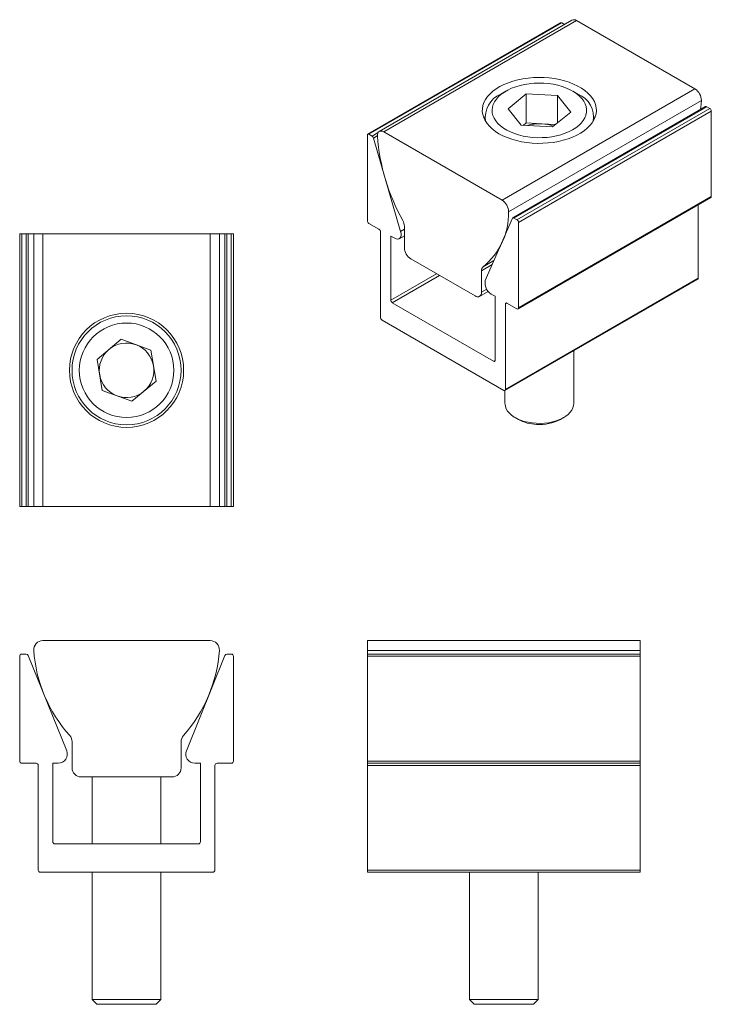
# Model space of a CAD drawing. Units: inches. Extents: x 0.17 to 4.92, y 0.17 to 6.93.
import ezdxf

# ---------------------------------------------------------------- set-up
doc = ezdxf.new("R2010")
doc.units = ezdxf.units.IN
doc.header["$MEASUREMENT"] = 0

msp = doc.modelspace()

# ---------------------------------------------------------------- linework, layer by layer
at = {"color": 7, "linetype": 'Continuous', "lineweight": 18}
for p, q in [((3.8855, 6.9126), (2.5597, 6.1472)), ((2.5672, 6.1465), (3.893, 6.9119)), ((3.9637, 6.9315), (2.6379, 6.1662)), ((2.6691, 6.1631), (3.995, 6.9285)), ((3.893, 6.9119), (3.9113, 6.9013)), ((3.995, 6.9285), (4.8094, 6.4583)), ((3.5094, 6.4433), (3.474, 6.4229)), ((4.8094, 6.4583), (3.4835, 5.6929)), ((4.0045, 6.4229), (3.9691, 6.4433)), ((3.5237, 6.3224), (3.649, 6.4243)), ((3.5276, 5.613), (4.8535, 6.3783)), ((3.649, 6.4243), (3.8645, 6.4126)), ((3.649, 6.2242), (3.649, 6.4243)), ((3.8645, 6.4126), (3.9548, 6.299)), ((3.8645, 6.2256), (3.8645, 6.4126)), ((3.614, 6.2088), (3.5237, 6.3224)), ((4.8827, 6.337), (3.5568, 5.5716)), ((3.5643, 5.5709), (4.8902, 6.3363)), ((4.9113, 6.3241), (3.5855, 5.5587)), ((3.5961, 5.5403), (4.9219, 6.3057)), ((3.9548, 6.299), (3.8295, 6.1971)), ((4.8902, 6.3363), (4.9113, 6.3241)), ((4.9219, 6.3057), (4.9219, 5.7178)), ((3.3643, 6.2699), (3.3643, 6.2438)), ((4.1143, 6.2438), (4.1143, 6.2699)), ((3.4835, 5.6929), (2.6691, 6.1631)), ((3.8295, 6.1971), (3.614, 6.2088)), ((3.6289, 6.2079), (3.649, 6.2242)), ((3.7568, 6.2184), (3.649, 6.2242)), ((3.8496, 6.2134), (3.7568, 6.2184)), ((2.5566, 5.5525), (2.5566, 6.1404)), ((2.5884, 6.1343), (2.5672, 6.1465)), ((2.5982, 6.121), (2.7852, 5.4784)), ((3.593, 4.9455), (4.9188, 5.7109)), ((4.9219, 5.7178), (3.5961, 4.9524)), ((4.8317, 5.6607), (4.8317, 5.1574)), ((3.3675, 5.1423), (3.5545, 5.5689)), ((3.5855, 5.5587), (3.5643, 5.5709)), ((2.6362, 5.4943), (2.5672, 5.5341)), ((2.8112, 5.367), (2.8112, 5.5141)), ((3.5961, 5.5403), (3.5961, 4.9524)), ((0.1654, 5.4616), (0.1654, 3.5866)), ((0.1804, 5.4616), (0.1654, 5.4616)), ((0.1804, 3.5866), (0.1804, 5.4616)), ((0.1804, 5.4616), (0.2102, 5.4616)), ((0.2102, 5.4616), (0.2102, 3.5866)), ((0.2241, 5.4616), (0.2102, 5.4616)), ((0.2241, 3.5866), (0.2241, 5.4616)), ((0.2241, 5.4616), (0.262, 5.4616)), ((0.262, 5.4616), (0.262, 3.5866)), ((0.3245, 5.4616), (0.262, 5.4616)), ((0.3245, 3.5866), (0.3245, 5.4616)), ((0.3245, 5.4616), (1.4762, 5.4616)), ((1.4762, 5.4616), (1.4762, 3.5866)), ((1.5387, 5.4616), (1.4762, 5.4616)), ((1.5387, 3.5866), (1.5387, 5.4616)), ((1.5387, 5.4616), (1.5766, 5.4616)), ((1.5766, 5.4616), (1.5766, 3.5866)), ((1.5905, 5.4616), (1.5766, 5.4616)), ((1.5905, 3.5866), (1.5905, 5.4616)), ((1.5905, 5.4616), (1.6204, 5.4616)), ((1.6204, 5.4616), (1.6204, 3.5866)), ((1.6354, 5.4616), (1.6204, 5.4616)), ((1.6354, 3.5866), (1.6354, 5.4616)), ((2.6468, 4.888), (2.6468, 5.4759)), ((2.7175, 5.4473), (2.7443, 5.4319)), ((2.7175, 5.4473), (2.7175, 5.0064)), ((2.7755, 5.4288), (2.8112, 5.4494)), ((3.2973, 5.0353), (2.8554, 5.2905)), ((3.3415, 5.208), (3.3415, 5.0609)), ((3.5028, 4.3852), (4.8286, 5.1506)), ((4.8317, 5.1574), (3.5059, 4.392)), ((3.3286, 5.0322), (3.3877, 5.0664)), ((3.4084, 5.0485), (3.4352, 5.033)), ((3.4352, 4.5921), (3.4352, 5.033)), ((2.7281, 4.988), (3.4246, 4.586)), ((3.5059, 4.9799), (3.5059, 4.392)), ((3.5855, 4.9463), (3.5165, 4.9861)), ((2.6574, 4.8696), (3.4953, 4.3859)), ((0.6974, 4.5994), (0.8641, 4.7376)), ((0.8641, 4.7376), (1.0671, 4.6623)), ((1.0671, 4.6623), (1.1033, 4.4488)), ((3.9755, 4.2955), (3.9755, 4.658)), ((0.7336, 4.386), (0.6974, 4.5994)), ((1.1033, 4.4488), (0.9366, 4.3107)), ((0.9366, 4.3107), (0.7336, 4.386)), ((3.503, 4.3853), (3.503, 4.2955)), ((3.5722, 4.1991), (3.5948, 4.186)), ((3.8837, 4.186), (3.9063, 4.1991)), ((0.1654, 3.5866), (0.1804, 3.5866)), ((0.2102, 3.5866), (0.1804, 3.5866)), ((0.2102, 3.5866), (0.2241, 3.5866)), ((0.2241, 3.5866), (0.262, 3.5866)), ((0.262, 3.5866), (0.3245, 3.5866)), ((1.4762, 3.5866), (0.3245, 3.5866)), ((1.4762, 3.5866), (1.5387, 3.5866)), ((1.5387, 3.5866), (1.5766, 3.5866)), ((1.5766, 3.5866), (1.5905, 3.5866)), ((1.6204, 3.5866), (1.5905, 3.5866)), ((1.6204, 3.5866), (1.6354, 3.5866)), ((1.4762, 2.6654), (0.3245, 2.6654)), ((2.5566, 2.6654), (2.5566, 2.5986)), ((4.4316, 2.6654), (2.5566, 2.6654)), ((4.4316, 2.5986), (4.4316, 2.6654)), ((0.2102, 2.573), (0.1804, 2.573)), ((1.6204, 2.573), (1.5905, 2.573)), ((2.5566, 2.5986), (4.4316, 2.5986)), ((2.5566, 2.5986), (2.5566, 2.573)), ((2.5566, 2.573), (2.5566, 2.558)), ((4.4316, 2.573), (2.5566, 2.573)), ((4.4316, 2.5986), (4.4316, 2.573)), ((4.4316, 2.558), (4.4316, 2.573)), ((0.1654, 1.838), (0.1654, 2.558)), ((0.2241, 2.5636), (0.4887, 1.9089)), ((1.312, 1.9089), (1.5766, 2.5636)), ((1.6354, 2.558), (1.6354, 1.838)), ((2.5566, 2.558), (4.4316, 2.558)), ((2.5566, 2.558), (2.5566, 1.838)), ((4.4316, 2.558), (4.4316, 1.838)), ((0.5254, 1.7909), (0.5254, 1.971)), ((1.2754, 1.971), (1.2754, 1.7909)), ((2.5566, 1.838), (2.5566, 1.823)), ((4.4316, 1.838), (2.5566, 1.838)), ((4.4316, 1.823), (4.4316, 1.838)), ((0.2779, 1.823), (0.1804, 1.823)), ((0.2929, 1.088), (0.2929, 1.808)), ((0.3929, 1.823), (0.4307, 1.823)), ((0.3929, 1.823), (0.3929, 1.283)), ((1.37, 1.823), (1.4079, 1.823)), ((1.4079, 1.283), (1.4079, 1.823)), ((1.5079, 1.808), (1.5079, 1.088)), ((1.6204, 1.823), (1.5229, 1.823)), ((2.5566, 1.823), (4.4316, 1.823)), ((2.5566, 1.808), (2.5566, 1.823)), ((2.5566, 1.808), (4.4316, 1.808)), ((2.5566, 1.808), (2.5566, 1.088)), ((4.4316, 1.823), (4.4316, 1.808)), ((4.4316, 1.808), (4.4316, 1.088)), ((1.2129, 1.7284), (0.5879, 1.7284)), ((0.6641, 1.7284), (0.6641, 1.268)), ((1.1366, 1.268), (1.1366, 1.7284)), ((0.4079, 1.268), (1.3929, 1.268)), ((4.4316, 1.088), (2.5566, 1.088)), ((2.5566, 1.088), (2.5566, 1.073)), ((4.4316, 1.073), (4.4316, 1.088)), ((0.3079, 1.073), (1.4929, 1.073)), ((0.6641, 1.073), (0.6641, 0.1974)), ((1.1366, 0.1974), (1.1366, 1.073)), ((2.5566, 1.073), (4.4316, 1.073)), ((3.2579, 1.073), (3.2579, 0.1974)), ((3.7303, 0.1974), (3.7303, 1.073)), ((0.6641, 0.1974), (0.6962, 0.1654)), ((0.6641, 0.1974), (1.1366, 0.1974)), ((0.6962, 0.1654), (1.0306, 0.1654)), ((1.0306, 0.1654), (1.1046, 0.1654)), ((1.1046, 0.1654), (1.1366, 0.1974)), ((3.2579, 0.1974), (3.2899, 0.1654)), ((3.2579, 0.1974), (3.7303, 0.1974)), ((3.2899, 0.1654), (3.3369, 0.1654)), ((3.3369, 0.1654), (3.6983, 0.1654)), ((3.6983, 0.1654), (3.7303, 0.1974))]:
    msp.add_line(p, q, dxfattribs=at)
at = {"color": 8, "linetype": 'Continuous', "lineweight": 18}
for p, q in [((2.63, 6.1583), (2.5884, 6.1343)), ((2.5982, 6.121), (2.625, 6.1364)), ((2.8112, 5.4934), (2.7852, 5.4784)), ((3.3415, 5.208), (3.4148, 5.2503)), ((3.3528, 5.2355), (3.4272, 5.2785)), ((3.0325, 5.1882), (2.7175, 5.0064)), ((2.7281, 4.988), (3.0537, 5.176)), ((3.3772, 5.0815), (3.3415, 5.0609)), ((3.5059, 4.9799), (3.5165, 4.9861)), ((3.4352, 4.5921), (3.4246, 4.586))]:
    msp.add_line(p, q, dxfattribs=at)
at = {"color": 7, "linetype": 'Continuous', "lineweight": 18, "flags": 128}
for points in [[(3.4617, 6.1505), (3.4889, 6.1362), (3.5183, 6.1234), (3.5497, 6.1123), (3.5827, 6.1029), (3.6171, 6.0954), (3.6526, 6.0897), (3.6888, 6.086), (3.7255, 6.0842), (3.7622, 6.0845), (3.7988, 6.0867), (3.8349, 6.0909), (3.8701, 6.0971), (3.9042, 6.1051), (3.9368, 6.1149), (3.9677, 6.1264), (3.9966, 6.1396), (4.0232, 6.1543), (4.0473, 6.1703), (4.0688, 6.1876), (4.0873, 6.2059), (4.1027, 6.2252), (4.115, 6.2452), (4.124, 6.2658), (4.1296, 6.2868), (4.1317, 6.308), (4.1304, 6.3293), (4.1257, 6.3503), (4.1176, 6.371), (4.1061, 6.3912), (4.0914, 6.4107), (4.0737, 6.4293), (4.053, 6.4469), (4.0295, 6.4632), (4.0035, 6.4782), (3.9751, 6.4918), (3.9447, 6.5038), (3.9125, 6.514), (3.8788, 6.5225), (3.8438, 6.5291), (3.8079, 6.5338), (3.7714, 6.5365), (3.7347, 6.5373), (3.6979, 6.536), (3.6616, 6.5328), (3.6259, 6.5276), (3.5912, 6.5205), (3.5578, 6.5116), (3.526, 6.5009), (3.4961, 6.4886), (3.4683, 6.4746), (3.4429, 6.4593), (3.4201, 6.4426), (3.4001, 6.4248), (3.3831, 6.4059), (3.3692, 6.3862), (3.3586, 6.3659), (3.3513, 6.3451), (3.3474, 6.324), (3.347, 6.3027), (3.35, 6.2816), (3.3564, 6.2606), (3.3662, 6.2402), (3.3793, 6.2203), (3.3956, 6.2013), (3.4148, 6.1832), (3.4369, 6.1662), (3.4617, 6.1505)], [(3.7696, 6.4975), (3.8027, 6.4947), (3.8351, 6.49), (3.8666, 6.4833), (3.8966, 6.4748), (3.925, 6.4646), (3.9515, 6.4528), (3.9756, 6.4394), (3.9973, 6.4247), (4.0163, 6.4088), (4.0323, 6.3918), (4.0452, 6.374), (4.0548, 6.3555), (4.0611, 6.3366), (4.0641, 6.3173), (4.0635, 6.298), (4.0595, 6.2788), (4.0522, 6.26), (4.0415, 6.2417), (4.0276, 6.2241), (4.0106, 6.2074), (3.9908, 6.1919), (3.9683, 6.1776), (3.9434, 6.1647), (3.9163, 6.1534), (3.8873, 6.1437), (3.8568, 6.1358), (3.825, 6.1297), (3.7923, 6.1256), (3.7591, 6.1234), (3.7256, 6.1232), (3.6923, 6.125), (3.6595, 6.1288), (3.6275, 6.1345), (3.5967, 6.1421), (3.5675, 6.1514), (3.54, 6.1625), (3.5147, 6.1751), (3.4917, 6.1891), (3.4714, 6.2045), (3.4539, 6.2209), (3.4394, 6.2384), (3.4281, 6.2565), (3.4201, 6.2753), (3.4155, 6.2944), (3.4143, 6.3137), (3.4166, 6.333), (3.4222, 6.352), (3.4313, 6.3706), (3.4436, 6.3886), (3.459, 6.4057), (3.4775, 6.4219), (3.4986, 6.4368), (3.5224, 6.4504), (3.5484, 6.4626), (3.5765, 6.4731), (3.6063, 6.4819), (3.6375, 6.4889), (3.6697, 6.494), (3.7028, 6.4971), (3.7362, 6.4983), (3.7696, 6.4975)], [(4.8535, 6.3783), (4.8494, 6.3329), (4.8472, 6.3165)], [(2.6251, 6.134), (2.6254, 6.1443), (2.6275, 6.1532), (2.6314, 6.1604), (2.6368, 6.1655), (2.6437, 6.1684), (2.6515, 6.169), (2.6602, 6.1672), (2.6691, 6.1631)], [(3.5545, 5.5689), (3.5552, 5.5701), (3.5561, 5.5711), (3.5572, 5.5718), (3.5584, 5.5722), (3.5598, 5.5723), (3.5612, 5.5721), (3.5628, 5.5716), (3.5643, 5.5709)], [(2.7852, 5.4784), (2.788, 5.4648), (2.7882, 5.4522), (2.7858, 5.4415), (2.7809, 5.4332), (2.7738, 5.4279), (2.765, 5.4259), (2.7549, 5.4272), (2.7443, 5.4319)], [(3.503, 4.2955), (3.5031, 4.2918), (3.5056, 4.2754), (3.5115, 4.2592), (3.5208, 4.2437), (3.5332, 4.2288), (3.5486, 4.215), (3.5668, 4.2023), (3.5875, 4.191), (3.6104, 4.1812), (3.6352, 4.1731), (3.6616, 4.1667), (3.689, 4.1622), (3.7172, 4.1597), (3.7457, 4.1592), (3.7741, 4.1606), (3.802, 4.164), (3.829, 4.1694), (3.8547, 4.1765), (3.8787, 4.1854), (3.9007, 4.1959), (3.9203, 4.2079), (3.9373, 4.2211), (3.9513, 4.2354), (3.9623, 4.2506), (3.9701, 4.2665), (3.9744, 4.2828), (3.9755, 4.2955)]]:
    msp.add_lwpolyline(points, dxfattribs=at)
at = {"color": 7, "linetype": 'Continuous', "lineweight": 18}
for radius in [0.3925, 0.375, 0.325]:
    msp.add_circle((0.9004, 4.5241), radius, dxfattribs=at)
for centre, radius, start, end in [((3.8887, 6.9057), 0.00754, 54.38242, 114.30712), ((3.9767, 6.9032), 0.0312, 54.1435, 114.54604), ((4.7585, 6.3781), 0.0949, 0.12209, 57.61747), ((3.5428, 6.2612), 0.1757, 113.04993, 188.42893), ((3.9418, 6.2646), 0.1702, 350.12719, 68.39394), ((4.8858, 6.3303), 0.00743, 53.86915, 114.8204), ((4.8989, 6.3046), 0.0231, 2.60548, 57.39452), ((3.7384, 5.9143), 0.3047, 86.54907, 106.33636), ((3.7432, 5.9308), 0.2879, 71.00827, 87.29524), ((2.5631, 6.1414), 0.00655, 50.79671, 189.21404), ((2.5757, 6.1146), 0.0234, 15.66556, 57.14177), ((4.0393, 6.2448), 1.4186, 184.47996, 209.10968), ((3.4327, 5.6128), 0.0949, 0.12209, 57.61747), ((4.9145, 5.717), 0.00739, 305.01333, 6.29885), ((2.5796, 5.5535), 0.0231, 182.60548, 237.39452), ((2.7227, 5.5114), 0.0885, 1.78454, 29.28685), ((3.0506, 5.6047), 0.4771, 309.29948, 0.98878), ((3.573, 5.5393), 0.0231, 2.60548, 57.39452), ((2.6237, 5.4749), 0.0231, 2.60548, 57.39452), ((2.9071, 5.3714), 0.0961, 182.60548, 237.39452), ((3.374, 5.2107), 0.0327, 130.62634, 184.84535), ((4.8244, 5.1566), 0.00739, 305.01333, 6.29885), ((3.4524, 5.1235), 0.087, 167.55168, 239.64125), ((3.3146, 5.0565), 0.0273, 230.79671, 9.21404), ((2.7405, 5.0075), 0.0231, 182.60548, 237.39452), ((3.5124, 4.981), 0.00655, 50.79671, 189.21404), ((3.5896, 4.9513), 0.00655, 230.79671, 9.21404), ((2.6698, 4.8891), 0.0231, 182.60548, 237.39452), ((0.9004, 4.5241), 0.1875, 69.64533, 129.64533), ((0.9004, 4.5241), 0.1875, 9.64533, 69.64533), ((0.9004, 4.5241), 0.1875, 129.64533, 189.64533), ((0.9004, 4.5241), 0.1875, 309.64533, 9.64533), ((3.4287, 4.591), 0.00655, 230.79671, 9.21404), ((0.9004, 4.5241), 0.1875, 189.64533, 249.64533), ((0.9004, 4.5241), 0.1875, 249.64533, 309.64533), ((3.4994, 4.391), 0.00655, 230.79671, 9.21404), ((3.729, 4.4324), 0.2806, 241.43135, 268.19689), ((3.744, 4.4471), 0.2961, 265.37978, 298.13637), ((0.3245, 2.6029), 0.0625, 90, 183.91397), ((1.4762, 2.6029), 0.0625, 356.08603, 90), ((0.1804, 2.558), 0.015, 90, 180), ((0.2102, 2.558), 0.015, 22, 90), ((1.238, 2.6654), 0.9781, 183.91397, 221.85227), ((0.5627, 2.6654), 0.9781, 318.14773, 356.08603), ((1.5905, 2.558), 0.015, 90, 158), ((1.6204, 2.558), 0.015, 0, 90), ((0.4629, 1.971), 0.0625, 0, 41.85227), ((1.3379, 1.971), 0.0625, 138.14773, 180), ((0.4307, 1.8855), 0.0625, 270, 22), ((1.37, 1.8855), 0.0625, 158, 270), ((0.1804, 1.838), 0.015, 180, 270), ((1.6204, 1.838), 0.015, 270, 0), ((0.2779, 1.808), 0.015, 0, 90), ((0.5879, 1.7909), 0.0625, 180, 270), ((1.2129, 1.7909), 0.0625, 270, 0), ((1.5229, 1.808), 0.015, 90, 180), ((0.4079, 1.283), 0.015, 180, 270), ((1.3929, 1.283), 0.015, 270, 0), ((0.3079, 1.088), 0.015, 180, 270), ((1.4929, 1.088), 0.015, 270, 0)]:
    msp.add_arc(centre, radius, start, end, dxfattribs=at)

doc.saveas('drawing.dxf')
